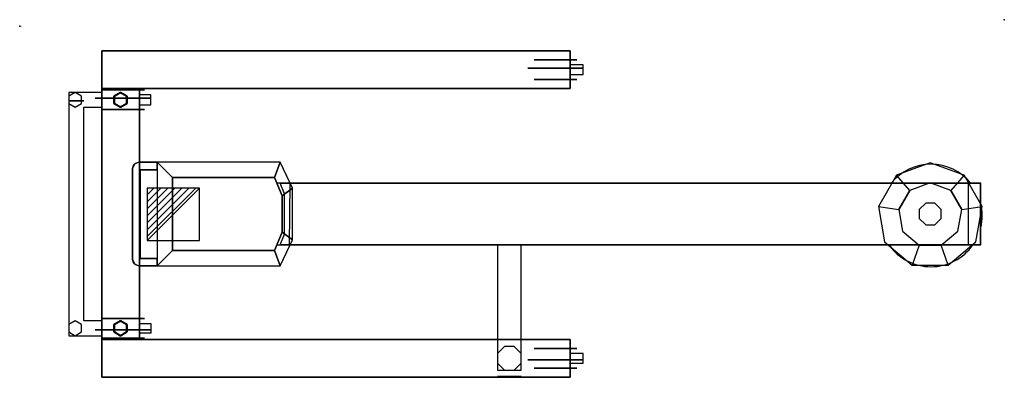
# Model space of a CAD drawing. Extents: x 0 to 2000, y -726 to 0.
import ezdxf

# ---------------------------------------------------------------- set-up
doc = ezdxf.new("R2010")
doc.units = 0
doc.header["$LTSCALE"] = 50
doc.linetypes.add('CONTINUA', pattern=[0])
doc.layers.get('0').update_dxf_attribs({"linetype": 'CONTINUOUS'})
for name, color, linetype in [('IQ-200-2D', 1, 'CONTINUA'), ('IQ-200-3D', 1, 'CONTINUA'), ('IQ-204-2D', 7, 'CONTINUA'), ('IQ-204-3D', 7, 'CONTINUOUS'), ('IQ-450-2D', 6, 'CONTINUA'), ('IQ-HIDDEN-3D', 4, 'CONTINUA')]:
    doc.layers.add(name, color=color, linetype=linetype)
doc.layers.add('IQ-INS-3D', color=3, linetype='CONTINUA', plot=False)

# ---------------------------------------------------------------- blocks, each defined once
blk = doc.blocks.new('*X1')
at = {"color": 0}
for p, q in [((286.774344, 2204.447934), (296.618251, 2214.291842)), ((286.774344, 2205.862148), (295.204037, 2214.291842)), ((286.774344, 2207.276361), (293.789824, 2214.291842)), ((286.774344, 2208.690575), (292.37561, 2214.291842)), ((286.774344, 2210.104788), (290.961397, 2214.291842)), ((286.774344, 2211.519002), (289.547183, 2214.291842)), ((286.774344, 2212.933216), (288.13297, 2214.291842))]:
    blk.add_line(p, q, dxfattribs=at)
blk = doc.blocks.new('FM')
at = {"layer": 'IQ-450-2D'}
for p, q in [((0, -10.606602), (10.606602, 0)), ((10.606602, 0), (0, 0)), ((0, 0), (0, -10.606602)), ((10.606602, -10.606602), (10.606602, 0)), ((0, -10.606602), (10.606602, -10.606602))]:
    blk.add_line(p, q, dxfattribs=at)
blk.add_blockref('*X1', (-286.774344, -2214.291842), dxfattribs=at)

msp = doc.modelspace()

# ---------------------------------------------------------------- linework, layer by layer
at = {"invisible_edges": 15}
msp.add_3dface([(529.5, -457, 1455), (538, -457, 1455), (538.1, -435.2, 1455)], dxfattribs=at)
at = {"layer": 'IQ-200-2D'}
for p, q in [((166.6, -63), (1118.6, -63)), ((166.6, -394.5), (166.6, -63)), ((1118.6, -63), (1118.6, -140)), ((1118.6, -140), (243.6, -140)), ((243.6, -140), (243.6, -289.5)), ((279.5, -289.5), (310.4, -320.5)), ((529.5, -289.5), (517.7, -320.5)), ((166.6, -394.5), (166.6, -726)), ((279.5, -499.5), (310.4, -468.6)), ((529.5, -499.5), (517.7, -468.6)), ((243.6, -649), (243.6, -499.5)), ((970.6, -649), (243.6, -649)), ((1118.6, -649), (1018.6, -649)), ((1118.6, -726), (1118.6, -649)), ((166.6, -726), (1118.6, -726))]:
    msp.add_line(p, q, dxfattribs=at)
for points in [[(166.6, -147.5), (100, -147.5), (100, -641.5), (166.6, -641.5)], [(166.6, -641.5), (166.6, -611.5), (130.5, -611.5), (130.5, -177.5), (166.6, -177.5), (166.6, -147.5)], [(279.5, -289.5), (242, -289.5), (233.1, -293.2), (229.5, -302), (229.5, -487), (233.1, -495.9), (242, -499.5), (279.5, -499.5), (279.5, -484.5), (244.5, -484.5), (244.5, -304.5), (279.5, -304.5), (279.5, -289.5)], [(549.7, -332), (529.5, -289.5), (279.5, -289.5), (279.5, -499.5), (529.5, -499.5), (549.7, -457)], [(517.7, -320.5), (310.4, -320.5), (310.4, -468.6), (517.7, -468.6), (533.1, -431.6), (533.1, -357.5), (517.7, -320.5)], [(522.5, -457), (1952.5, -457), (1952.5, -332), (522.5, -332)]]:
    msp.add_lwpolyline(points, dxfattribs=at)
msp.add_lwpolyline([(970.6, -711.5), (1018.6, -711.5), (1018.6, -457), (970.6, -457)], close=True, dxfattribs=at)
for start, end in [(39.0359, 140.9641), (346.2047, 13.7953), (214.8979, 325.1021)]:
    msp.add_arc((1851.5, -397.5), 104, start, end, dxfattribs=at)
at = {"layer": 'IQ-200-3D'}
for p, q in [((538.1, -353.7, 1455), (529.5, -332, 1455)), ((538.1, -435.2, 1455), (538.1, -353.7, 1455)), ((538.1, -435.2, 1455), (538.1, -353.7, 1455)), ((529.5, -457, 1455), (538.1, -435.2, 1455)), ((329.5, -499.5, 1345), (479.5, -499.5, 1345)), ((329.5, -499.5, 1320), (479.5, -499.5, 1320)), ((329.5, -499.5, 1270), (479.5, -499.5, 1270)), ((329.5, -499.5, 1295), (479.5, -499.5, 1295)), ((329.5, -499.5, 1245), (479.5, -499.5, 1245))]:
    msp.add_line(p, q, dxfattribs=at)
at = {"layer": 'IQ-200-3D', "extrusion": (0.152521, -1.59081e-16, -0.9883), "elevation": -813.2}
for points in [[(-155, 252.7), (-147.5, 239.7), (-155, 226.7), (-170, 226.7), (-177.5, 239.7), (-170, 252.7)], [(-619, 252.7), (-611.5, 239.7), (-619, 226.7), (-634, 226.7), (-641.5, 239.7), (-634, 252.7)]]:
    msp.add_lwpolyline(points, close=True, dxfattribs=at)
at = {"layer": 'IQ-200-3D', "extrusion": (-1.15034e-16, -1, 1.43211e-16), "elevation": 164.5}
msp.add_lwpolyline([(121.1, 834.7), (106.3, 832.4), (100.9, 818.4), (110.3, 806.8), (125.1, 809), (130.5, 823)], close=True, dxfattribs=at)
at = {"layer": 'IQ-200-3D', "elevation": 1345}
msp.add_lwpolyline([(279.5, -499.5), (242, -499.5, -0.414214), (229.5, -487), (229.5, -302, -0.414214), (242, -289.5), (279.5, -289.5), (279.5, -304.5), (244.5, -304.5), (244.5, -484.5), (279.5, -484.5)], format="xyb", close=True, dxfattribs=at)
at = {"layer": 'IQ-200-3D', "elevation": 1390}
msp.add_lwpolyline([(529.5, -289.5), (279.5, -289.5), (279.5, -499.5), (529.5, -499.5), (554.5, -447), (554.5, -342), (529.5, -289.5)], dxfattribs=at)
at = {"layer": 'IQ-200-3D'}
for points, elevation in [([(1850, -290.7), (1781.2, -315.8), (1744.6, -379.2), (1757.3, -451.2), (1813.4, -498.3), (1886.6, -498.3), (1942.7, -451.2), (1955.4, -379.2), (1918.8, -315.8)], 754), ([(1850, -331.5), (1808.2, -346.7), (1786, -385.2), (1793.7, -429), (1827.8, -457.6), (1872.2, -457.6), (1906.3, -429), (1914, -385.2), (1891.8, -346.7)], 832), ([(1840.8, -372.3), (1827.8, -385.3), (1827.8, -403.7), (1840.8, -416.7), (1859.2, -416.7), (1872.2, -403.7), (1872.2, -385.3), (1859.2, -372.3)], 940), ([(984.7, -663.5), (970.6, -677.6), (970.6, -697.4), (984.7, -711.5), (1004.6, -711.5), (1018.6, -697.4), (1018.6, -677.6), (1004.6, -663.5)], 187.7)]:
    msp.add_lwpolyline(points, close=True, dxfattribs=dict(at, elevation=elevation))
at = {"layer": 'IQ-200-3D', "extrusion": (0, 1, -1.83691e-16), "elevation": -724.5}
msp.add_lwpolyline([(-984.7, 1342), (-970.6, 1356), (-970.6, 1375.9), (-984.7, 1390), (-1004.6, 1390), (-1018.6, 1375.9), (-1018.6, 1356), (-1004.6, 1342)], close=True, dxfattribs=at)
at = {"layer": 'IQ-200-3D'}
for points in [[(1045.3, -81.5, 152.7), (1065.3, -81.5, 56.4), (1112, -81.5, 56.4), (1132, -81.5, 152.7)], [(1045.3, -121.5, 152.7), (1065.3, -121.5, 56.4), (1112, -121.5, 56.4), (1132, -121.5, 152.7)], [(166.6, -142.5, 152.7), (186.6, -142.5, 56.4), (233.3, -142.5, 56.4), (253.3, -142.5, 152.7)], [(205.3, -147.5, 187.7), (204.3, -147.5, 205), (191.5, -155, 203), (192.3, -155, 187.7)], [(191.5, -155, 203), (192.3, -155, 187.7), (192.3, -170, 187.7), (191.5, -170, 203)], [(217.2, -155, 207), (218.3, -155, 187.7), (205.3, -147.5, 187.7), (204.3, -147.5, 205)], [(218.3, -170, 187.7), (217.2, -170, 207), (217.2, -155, 207), (218.3, -155, 187.7)], [(192.3, -170, 187.7), (191.5, -170, 203), (204.3, -177.5, 205), (205.3, -177.5, 187.7)], [(204.3, -177.5, 205), (205.3, -177.5, 187.7), (218.3, -170, 187.7), (217.2, -170, 207)], [(166.6, -182.5, 152.7), (186.6, -182.5, 56.4), (233.3, -182.5, 56.4), (253.3, -182.5, 152.7)], [(517.7, -320.5, 1475), (529.5, -289.5, 1390), (279.5, -289.5, 1390), (310.4, -320.5, 1475)], [(310.4, -468.6, 1475), (310.4, -320.5, 1475), (279.5, -289.5, 1390), (279.5, -499.5, 1390)], [(517.7, -320.5, 1475), (533.1, -357.5, 1475), (554.5, -342, 1390), (529.5, -289.5, 1390)], [(1781.2, -315.8, 754), (1744.6, -379.2, 754), (1786, -385.2, 832), (1808.2, -346.7, 832)], [(1918.8, -315.8, 754), (1891.8, -346.7, 832), (1914, -385.2, 832), (1955.4, -379.2, 754)], [(529.5, -332, 1455), (1927, -332, 1455), (1952, -332, 1390), (549.5, -332, 1390)], [(1952, -457, 1390), (548.5, -457, 1390), (549.5, -332, 1390), (1952, -332, 1390)], [(1952, -457, 1390), (1952, -332, 1390), (1927, -332, 1455), (1927, -457, 1455)], [(533.1, -357.5, 1475), (533.1, -431.6, 1475), (554.5, -447, 1390), (554.5, -342, 1390)], [(529.5, -499.5, 1390), (554.5, -447, 1390), (533.1, -431.6, 1475), (517.7, -468.6, 1475)], [(1952, -457, 1390), (1927, -457, 1455), (529.5, -457, 1455), (548.5, -457, 1390)], [(1827.8, -457.6, 832), (1813.4, -498.3, 754), (1886.6, -498.3, 754), (1872.2, -457.6, 832)], [(310.4, -468.6, 1475), (279.5, -499.5, 1390), (529.5, -499.5, 1390), (517.7, -468.6, 1475)], [(166.6, -606.5, 152.7), (186.6, -606.5, 56.4), (233.3, -606.5, 56.4), (253.3, -606.5, 152.7)], [(205.3, -611.5, 187.7), (204.3, -611.5, 205), (191.5, -619, 203), (192.3, -619, 187.7)], [(191.5, -619, 203), (192.3, -619, 187.7), (192.3, -634, 187.7), (191.5, -634, 203)], [(217.2, -619, 207), (218.3, -619, 187.7), (205.3, -611.5, 187.7), (204.3, -611.5, 205)], [(218.3, -634, 187.7), (217.2, -634, 207), (217.2, -619, 207), (218.3, -619, 187.7)], [(192.3, -634, 187.7), (191.5, -634, 203), (204.3, -641.5, 205), (205.3, -641.5, 187.7)], [(204.3, -641.5, 205), (205.3, -641.5, 187.7), (218.3, -634, 187.7), (217.2, -634, 207)], [(166.6, -646.5, 152.7), (186.6, -646.5, 56.4), (233.3, -646.5, 56.4), (253.3, -646.5, 152.7)], [(1045.3, -667.5, 152.7), (1065.3, -667.5, 56.4), (1112, -667.5, 56.4), (1132, -667.5, 152.7)], [(1045.3, -707.5, 152.7), (1065.3, -707.5, 56.4), (1112, -707.5, 56.4), (1132, -707.5, 152.7)]]:
    msp.add_3dface(points, dxfattribs=at)
at = {"layer": 'IQ-200-3D', "invisible_edges": 15}
msp.add_3dface([(1927, -457, 1455), (1927, -332, 1455), (538, -332, 1455), (538, -457, 1455)], dxfattribs=at)
at = {"layer": 'IQ-204-2D'}
for points in [[(1118.6, -111.5), (1144.6, -111.5), (1144.6, -91.5), (1118.6, -91.5)], [(243.3, -172.5), (266.3, -172.5), (266.3, -152.5), (243.3, -152.5)], [(243.3, -616.5), (266.3, -616.5), (266.3, -636.5), (243.3, -636.5)], [(1118.6, -697.5), (1144.6, -697.5), (1144.6, -677.5), (1118.6, -677.5)]]:
    msp.add_lwpolyline(points, close=True, dxfattribs=at)
at = {"layer": 'IQ-204-3D', "extrusion": (0, 1, 0)}
for points, elevation in [([(-1065.3, 112.7), (-1032.3, 79.7), (-1032.3, 33), (-1065.3, 0), (-1112, 0), (-1145, 33), (-1145, 79.7), (-1112, 112.7)], -98.5), ([(-233.3, 112.7), (-266.3, 79.7), (-266.3, 33), (-233.3, 0), (-186.6, 0), (-153.6, 33), (-153.6, 79.7), (-186.6, 112.7)], -159.5)]:
    msp.add_lwpolyline(points, close=True, dxfattribs=dict(at, elevation=elevation))
at = {"layer": 'IQ-204-3D', "extrusion": (0, -1, 0)}
for points, elevation in [([(233.3, 112.7), (266.3, 79.7), (266.3, 33), (233.3, 0), (186.6, 0), (153.6, 33), (153.6, 79.7), (186.6, 112.7)], 629.5), ([(1065.3, 112.7), (1032.3, 79.7), (1032.3, 33), (1065.3, 0), (1112, 0), (1145, 33), (1145, 79.7), (1112, 112.7)], 690.5)]:
    msp.add_lwpolyline(points, close=True, dxfattribs=dict(at, elevation=elevation))
at = {"layer": 'IQ-HIDDEN-3D', "invisible_edges": 15}
for points in [[(1065.3, -91.5, 112.7), (1032.3, -91.5, 79.7), (1032.3, -91.5, 33), (1065.3, -91.5, 0)], [(1112, -91.5, 112.7), (1065.3, -91.5, 112.7), (1065.3, -91.5, 0), (1112, -91.5, 0)], [(1112, -91.5, 112.7), (1112, -91.5, 0), (1145, -91.5, 33), (1145, -91.5, 79.7)], [(1065.3, -111.5, 112.7), (1032.3, -111.5, 79.7), (1032.3, -111.5, 33), (1065.3, -111.5, 0)], [(1112, -111.5, 112.7), (1065.3, -111.5, 112.7), (1065.3, -111.5, 0), (1112, -111.5, 0)], [(1112, -111.5, 112.7), (1112, -111.5, 0), (1145, -111.5, 33), (1145, -111.5, 79.7)], [(186.6, -152.5, 112.7), (186.6, -152.5, 0), (153.6, -152.5, 33), (153.6, -152.5, 79.7)], [(186.6, -152.5, 112.7), (233.3, -152.5, 112.7), (233.3, -152.5, 0), (186.6, -152.5, 0)], [(233.3, -152.5, 112.7), (266.3, -152.5, 79.7), (266.3, -152.5, 33), (233.3, -152.5, 0)], [(186.6, -172.5, 112.7), (186.6, -172.5, 0), (153.6, -172.5, 33), (153.6, -172.5, 79.7)], [(186.6, -172.5, 112.7), (233.3, -172.5, 112.7), (233.3, -172.5, 0), (186.6, -172.5, 0)], [(233.3, -172.5, 112.7), (266.3, -172.5, 79.7), (266.3, -172.5, 33), (233.3, -172.5, 0)], [(244.5, -304.5, 1365), (229.5, -302, 1365), (242, -289.5, 1365)], [(229.5, -302, 1365), (233.1, -293.2, 1365), (242, -289.5, 1365), (229.5, -302, 1365)], [(244.5, -304.5, 1365), (242, -289.5, 1365), (279.5, -289.5, 1365), (279.5, -304.5, 1365)], [(279.5, -499.5, 1100), (279.5, -289.5, 1100), (529.5, -289.5, 1100), (529.5, -499.5, 1100)], [(529.5, -499.5, 1100), (529.5, -289.5, 1100), (554.5, -342, 1100), (554.5, -447, 1100)], [(244.5, -304.5, 1365), (229.5, -302, 1365), (229.5, -487, 1365), (244.5, -484.5, 1365)], [(310.4, -320.5, 1475), (310.4, -394.5, 1475), (533.1, -357.5, 1475), (517.7, -320.5, 1475)], [(1808.2, -346.7, 940), (1827.8, -457.6, 940), (1872.2, -457.6, 940), (1850, -331.5, 940)], [(1850, -331.5, 940), (1872.2, -457.6, 940), (1906.3, -429, 940), (1891.8, -346.7, 940)], [(533.1, -357.5, 1475), (310.4, -394.5, 1475), (533.1, -431.6, 1475), (533.1, -357.5, 1475)], [(1808.2, -346.7, 940), (1786, -385.2, 940), (1793.7, -429, 940), (1827.8, -457.6, 940)], [(1891.8, -346.7, 940), (1906.3, -429, 940), (1914, -385.2, 940), (1891.8, -346.7, 940)], [(310.4, -394.5, 1475), (310.4, -468.6, 1475), (517.7, -468.6, 1475), (533.1, -431.6, 1475)], [(244.5, -484.5, 1365), (229.5, -487, 1365), (242, -499.5, 1365)], [(229.5, -487, 1365), (233.1, -495.9, 1365), (242, -499.5, 1365), (229.5, -487, 1365)], [(244.5, -484.5, 1365), (242, -499.5, 1365), (279.5, -499.5, 1365), (279.5, -484.5, 1365)], [(186.6, -616.5, 112.7), (186.6, -616.5, 0), (153.6, -616.5, 33), (153.6, -616.5, 79.7)], [(186.6, -616.5, 112.7), (233.3, -616.5, 112.7), (233.3, -616.5, 0), (186.6, -616.5, 0)], [(233.3, -616.5, 112.7), (266.3, -616.5, 79.7), (266.3, -616.5, 33), (233.3, -616.5, 0)], [(186.6, -636.5, 112.7), (186.6, -636.5, 0), (153.6, -636.5, 33), (153.6, -636.5, 79.7)], [(186.6, -636.5, 112.7), (233.3, -636.5, 112.7), (233.3, -636.5, 0), (186.6, -636.5, 0)], [(233.3, -636.5, 112.7), (266.3, -636.5, 79.7), (266.3, -636.5, 33), (233.3, -636.5, 0)], [(984.7, -663.5, 1342), (970.6, -677.6, 1342), (970.6, -697.4, 1342), (984.7, -711.5, 1342)], [(1004.6, -663.5, 1342), (984.7, -663.5, 1342), (984.7, -711.5, 1342), (1004.6, -711.5, 1342)], [(1018.6, -677.6, 1342), (1004.6, -663.5, 1342), (1004.6, -711.5, 1342), (1018.6, -697.4, 1342)], [(1065.3, -677.5, 112.7), (1032.3, -677.5, 79.7), (1032.3, -677.5, 33), (1065.3, -677.5, 0)], [(1112, -677.5, 112.7), (1065.3, -677.5, 112.7), (1065.3, -677.5, 0), (1112, -677.5, 0)], [(1112, -677.5, 112.7), (1112, -677.5, 0), (1145, -677.5, 33), (1145, -677.5, 79.7)], [(1065.3, -697.5, 112.7), (1032.3, -697.5, 79.7), (1032.3, -697.5, 33), (1065.3, -697.5, 0)], [(1112, -697.5, 112.7), (1065.3, -697.5, 112.7), (1065.3, -697.5, 0), (1112, -697.5, 0)], [(1112, -697.5, 112.7), (1112, -697.5, 0), (1145, -697.5, 33), (1145, -697.5, 79.7)], [(984.7, -711.5, 1390), (970.6, -711.5, 1375.9), (970.6, -711.5, 1356), (984.7, -711.5, 1342)], [(1004.6, -711.5, 1390), (984.7, -711.5, 1390), (984.7, -711.5, 1342), (1004.6, -711.5, 1342)], [(1018.6, -711.5, 1375.9), (1004.6, -711.5, 1390), (1004.6, -711.5, 1342), (1018.6, -711.5, 1356)]]:
    msp.add_3dface(points, dxfattribs=at)
at = {"layer": 'IQ-INS-3D'}
for p in [(2000.5, 0), (0, -13)]:
    msp.add_point(p, dxfattribs=at)

# ---------------------------------------------------------------- block references
at = {"layer": 'IQ-450-2D', "xscale": 10, "yscale": 10, "zscale": 10}
msp.add_blockref('FM', (259.2, -342), dxfattribs=at)

# ---------------------------------------------------------------- texts
at = {"layer": 'IQ-INS-3D', "flags": 9}
for tag, p, s in [('ANGOLO', (0, -14.5), '5.476938259336251'), ('DIST', (0, -13), '1301.104688178472')]:
    msp.add_attdef(tag, p, s, height=1, dxfattribs=at)

# ---------------------------------------------------------------- meshes
at = {"layer": 'IQ-200-3D'}
mesh = msp.add_polymesh((6, 3), dxfattribs=at)
for k, corner in enumerate([(1118.6, -140, 187.7), (1118.6, -140, 152.7), (1118.6, -140, 152.7), (166.6, -140, 187.7), (166.6, -140, 152.7), (166.6, -140, 152.7), (166.6, -63, 187.7), (166.6, -63, 152.7), (166.6, -140, 152.7), (1118.6, -63, 187.7), (1118.6, -63, 152.7), (1118.6, -140, 152.7), (1118.6, -63, 187.7), (1118.6, -63, 187.7), (1118.6, -140, 187.7), (166.6, -63, 187.7), (166.6, -63, 187.7), (166.6, -140, 187.7)]):
    mesh.set_mesh_vertex(divmod(k, 3), corner)
mesh = msp.add_polymesh((6, 3), dxfattribs=at)
for k, corner in enumerate([(166.6, -649, 187.7), (166.6, -649, 152.7), (166.6, -649, 152.7), (166.6, -140, 187.7), (166.6, -140, 152.7), (166.6, -140, 152.7), (243.6, -140, 187.7), (243.6, -140, 152.7), (166.6, -140, 152.7), (243.6, -649, 187.7), (243.6, -649, 152.7), (166.6, -649, 152.7), (243.6, -649, 187.7), (243.6, -649, 187.7), (166.6, -649, 187.7), (243.6, -140, 187.7), (243.6, -140, 187.7), (166.6, -140, 187.7)]):
    mesh.set_mesh_vertex(divmod(k, 3), corner)
mesh = msp.add_polymesh((6, 3), dxfattribs=at)
for k, corner in enumerate([(1118.6, -726, 187.7), (1118.6, -726, 152.7), (1118.6, -726, 152.7), (166.6, -726, 187.7), (166.6, -726, 152.7), (166.6, -726, 152.7), (166.6, -649, 187.7), (166.6, -649, 152.7), (166.6, -726, 152.7), (1118.6, -649, 187.7), (1118.6, -649, 152.7), (1118.6, -726, 152.7), (1118.6, -649, 187.7), (1118.6, -649, 187.7), (1118.6, -726, 187.7), (166.6, -649, 187.7), (166.6, -649, 187.7), (166.6, -726, 187.7)]):
    mesh.set_mesh_vertex(divmod(k, 3), corner)

doc.saveas('drawing.dxf')
